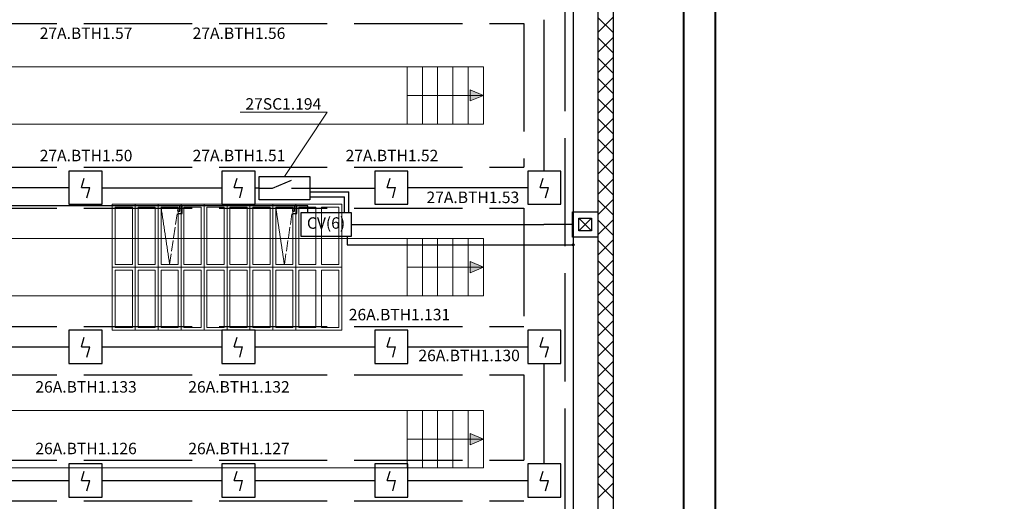
# Model space of a CAD drawing. Units: inches. Extents: x 2567002 to 127855607, y -185715599 to 1674879.
# Drawn here: x 2634053 to 2644978, y 1596945 to 1602294 of the extents above; entities that cross this region are included whole.
import ezdxf

# ---------------------------------------------------------------- set-up
doc = ezdxf.new("R2010")
doc.units = ezdxf.units.IN
doc.header["$MEASUREMENT"] = 0
doc.linetypes.add('ACAD_ISO02W100', pattern=[15, 12, -3])
for name, color, linetype, lineweight in [('220 В', 5, 'Continuous', 30), ('24 В', 3, 'Continuous', 30), ('CV10', 7, 'Continuous', 30), ('PUL1', 7, 'Continuous', 30), ('АР', 7, 'Continuous', 30), ('АУПС', 1, 'Continuous', 30), ('ДИП', 1, 'Continuous', 30), ('Лоток', 253, 'ACAD_ISO02W100', 30), ('Модуль управления', 30, 'Continuous', 30), ('Рамка', 7, 'Continuous', 40), ('Фонари', 66, 'ACAD_ISO02W100', 15), ('Шлейф АУПС', 1, 'Continuous', 30)]:
    doc.layers.add(name, color=color, linetype=linetype, lineweight=lineweight)
doc.layers.add('П.З.', color=7, linetype='Continuous')
doc.styles.add('GOST', font='txt', dxfattribs={"oblique": 15})
doc.styles.add('GOST_360', font='gost.shx', dxfattribs={"oblique": 15, "height": 360})

# ---------------------------------------------------------------- blocks, each defined once
blk = doc.blocks.new('A$C1898226B')
at = {"layer": 'АУПС', "color": 1}
for p, q in [((1.88, 2.5), (2.32, 3.94)), ((1.88, 2.5), (3.14, 2.5)), ((2.7, 0.94), (3.14, 2.5))]:
    blk.add_line(p, q, dxfattribs=at)
blk.add_lwpolyline([(0, 0), (5, 0), (5, 5), (0, 5)], close=True, dxfattribs=at)

msp = doc.modelspace()

# ---------------------------------------------------------------- hatches: boundary and pattern name
at = {"layer": '220 В', "ltscale": 100}
h = msp.add_hatch(color=5, dxfattribs=at)
h.dxf.hatch_style = 1
edge = h.paths.add_edge_path()
edge.add_arc((2640194.7, 1599793.7), 9.9, 180, 540, ccw=False)
at = {"layer": 'АР', "lineweight": 20, "ltscale": 20}
h = msp.add_hatch(color=256, dxfattribs=at)
h.dxf.hatch_style = 2
h.paths.add_polyline_path([(2639052.7, 1601390.8), (2639199.9, 1601453.3), (2639052.7, 1601453.3)])
h.paths.add_polyline_path([(2639052.7, 1601453.3), (2639199.9, 1601453.3), (2639052.7, 1601515.8)])
h = msp.add_hatch(color=256, dxfattribs=at)
h.dxf.hatch_style = 2
h.paths.add_polyline_path([(2639052.7, 1599481.6), (2639199.9, 1599544.1), (2639052.7, 1599544.1)])
h.paths.add_polyline_path([(2639052.7, 1599544.1), (2639199.9, 1599544.1), (2639052.7, 1599606.7)])
h = msp.add_hatch(color=256, dxfattribs=at)
h.dxf.hatch_style = 2
h.paths.add_polyline_path([(2639052.7, 1597572.4), (2639199.9, 1597635), (2639052.7, 1597635)])
h.paths.add_polyline_path([(2639052.7, 1597635), (2639199.9, 1597635), (2639052.7, 1597697.5)])

# ---------------------------------------------------------------- linework, layer by layer
at = {"layer": '220 В', "ltscale": 100}
for p, q in [((2640194.7, 1606018.8), (2640194.7, 1596774.1)), ((2637687.9, 1599888.2), (2637687.9, 1599793.7)), ((2637687.9, 1599793.7), (2640194.7, 1599793.7))]:
    msp.add_line(p, q, dxfattribs=at)
at = {"layer": '220 В', "color": 7, "ltscale": 100}
for p in [(2637733, 1600018.9), (2640186.2, 1600018.9)]:
    msp.add_line(p, (2639869, 1600018.9), dxfattribs=at)
at = {"layer": '220 В', "ltscale": 100}
msp.add_circle((2640194.7, 1599793.7), 9.9, dxfattribs=at)
at = {"layer": '24 В', "ltscale": 100}
for p, q in [((2637251.1, 1600227.9), (2606556, 1600227.9)), ((2635830, 1600165.3), (2635830, 1600227.9)), ((2635855.5, 1600139.6), (2635855.5, 1600227.9)), ((2637102.8, 1600165.3), (2637102.8, 1600227.9)), ((2637128.3, 1600139.6), (2637128.3, 1600227.9)), ((2637251.1, 1600149.6), (2637251.1, 1600227.9)), ((2635812.5, 1600165.3), (2635830, 1600165.3)), ((2635812.5, 1600139.6), (2635855.5, 1600139.6)), ((2637085.2, 1600165.3), (2637102.8, 1600165.3)), ((2637085.2, 1600139.6), (2637128.3, 1600139.6))]:
    msp.add_line(p, q, dxfattribs=at)
at = {"layer": 'CV10'}
msp.add_lwpolyline([(2637733, 1600149.6), (2637171.5, 1600149.6), (2637171.5, 1599888.2), (2637733, 1599888.2)], close=True, dxfattribs=at)
at = {"layer": 'PUL1', "ltscale": 100}
for p, q in [((2640256.9, 1600089.6), (2640398.3, 1599948.2)), ((2640256.9, 1599948.2), (2640398.3, 1600089.6))]:
    msp.add_line(p, q, dxfattribs=at)
for points in [[(2640186.2, 1600160.3), (2640469, 1600160.3), (2640469, 1599877.5), (2640186.2, 1599877.5)], [(2640256.9, 1600089.6), (2640398.3, 1600089.6), (2640398.3, 1599948.2), (2640256.9, 1599948.2)]]:
    msp.add_lwpolyline(points, close=True, dxfattribs=at)
at = {"layer": 'АР'}
msp.add_line((2640469, 1606977.1), (2640469, 1586264.8), dxfattribs=at)
at = {"layer": 'АР', "lineweight": 20, "ltscale": 20}
for p, q in [((2640469, 1602153), (2640638.7, 1602322.7)), ((2640638.7, 1602150.1), (2640469, 1602319.8)), ((2640469, 1601928), (2640638.7, 1602097.7)), ((2640638.7, 1601925.1), (2640469, 1602094.8)), ((2640469, 1601703), (2640638.7, 1601872.7)), ((2640638.7, 1601700.1), (2640469, 1601869.8)), ((2572421.1, 1601771.5), (2639199.9, 1601771.5)), ((2638351.4, 1601771.5), (2638351.4, 1601135.1)), ((2638521.1, 1601771.5), (2638521.1, 1601135.1)), ((2638690.8, 1601771.5), (2638690.8, 1601135.1)), ((2638860.5, 1601771.5), (2638860.5, 1601135.1)), ((2639030.2, 1601771.5), (2639030.2, 1601135.1)), ((2639199.9, 1601771.5), (2639199.9, 1601135.1)), ((2640469, 1601478), (2640638.7, 1601647.7)), ((2640638.7, 1601475.1), (2640469, 1601644.8)), ((2639052.7, 1601390.8), (2639052.7, 1601515.8)), ((2639199.9, 1601453.3), (2639052.7, 1601515.8)), ((2639199.9, 1601453.3), (2638351.4, 1601453.3)), ((2639199.9, 1601453.3), (2639052.7, 1601390.8)), ((2640469, 1601253), (2640638.7, 1601422.7)), ((2640638.7, 1601250.1), (2640469, 1601419.8)), ((2640469, 1601028), (2640638.7, 1601197.7)), ((2640638.7, 1601025.1), (2640469, 1601194.8)), ((2572421.1, 1601135.1), (2639199.9, 1601135.1)), ((2640469, 1600803), (2640638.7, 1600972.7)), ((2640638.7, 1600800.1), (2640469, 1600969.8)), ((2640469, 1600578), (2640638.7, 1600747.7)), ((2640638.7, 1600575.1), (2640469, 1600744.8)), ((2640469, 1600353), (2640638.7, 1600522.7)), ((2640638.7, 1600350.1), (2640469, 1600519.8)), ((2640469, 1600128), (2640638.7, 1600297.7)), ((2640638.7, 1600125.1), (2640469, 1600294.8)), ((2640469, 1599903), (2640638.7, 1600072.7)), ((2640638.7, 1599900.1), (2640469, 1600069.8)), ((2572421.1, 1599862.3), (2639199.9, 1599862.3)), ((2638351.4, 1599862.3), (2638351.4, 1599225.9)), ((2638521.1, 1599862.3), (2638521.1, 1599225.9)), ((2638690.8, 1599862.3), (2638690.8, 1599225.9)), ((2638860.5, 1599862.3), (2638860.5, 1599225.9)), ((2639030.2, 1599862.3), (2639030.2, 1599225.9)), ((2639199.9, 1599862.3), (2639199.9, 1599225.9)), ((2640469, 1599678), (2640638.7, 1599847.7)), ((2640638.7, 1599675.1), (2640469, 1599844.8)), ((2639199.9, 1599544.1), (2638351.4, 1599544.1)), ((2639052.7, 1599481.6), (2639052.7, 1599606.7)), ((2639199.9, 1599544.1), (2639052.7, 1599606.7)), ((2639199.9, 1599544.1), (2639052.7, 1599481.6)), ((2640469, 1599453), (2640638.7, 1599622.7)), ((2640638.7, 1599450.1), (2640469, 1599619.8)), ((2640469, 1599228), (2640638.7, 1599397.7)), ((2640638.7, 1599225.1), (2640469, 1599394.8)), ((2572421.1, 1599225.9), (2639199.9, 1599225.9)), ((2640469, 1599003), (2640638.7, 1599172.7)), ((2640638.7, 1599000.1), (2640469, 1599169.8)), ((2640469, 1598778), (2640638.7, 1598947.7)), ((2640638.7, 1598775.1), (2640469, 1598944.8)), ((2640469, 1598553), (2640638.7, 1598722.7)), ((2640638.7, 1598550.1), (2640469, 1598719.8)), ((2640469, 1598328), (2640638.7, 1598497.7)), ((2640638.7, 1598325.1), (2640469, 1598494.8)), ((2640469, 1598103), (2640638.7, 1598272.7)), ((2640638.7, 1598100.1), (2640469, 1598269.8)), ((2640469, 1597878), (2640638.7, 1598047.7)), ((2640638.7, 1597875.1), (2640469, 1598044.8)), ((2572421.1, 1597953.2), (2639199.9, 1597953.2)), ((2638351.4, 1597953.2), (2638351.4, 1597316.8)), ((2638521.1, 1597953.2), (2638521.1, 1597316.8)), ((2638690.8, 1597953.2), (2638690.8, 1597316.8)), ((2638860.5, 1597953.2), (2638860.5, 1597316.8)), ((2639030.2, 1597953.2), (2639030.2, 1597316.8)), ((2639199.9, 1597953.2), (2639199.9, 1597316.8)), ((2640469, 1597653), (2640638.7, 1597822.7)), ((2640638.7, 1597650.1), (2640469, 1597819.8)), ((2639052.7, 1597572.4), (2639052.7, 1597697.5)), ((2639199.9, 1597635), (2639052.7, 1597697.5)), ((2639199.9, 1597635), (2638351.4, 1597635)), ((2639199.9, 1597635), (2639052.7, 1597572.4)), ((2640469, 1597428), (2640638.7, 1597597.7)), ((2640638.7, 1597425.1), (2640469, 1597594.8)), ((2640469, 1597203), (2640638.7, 1597372.7)), ((2640638.7, 1597200.1), (2640469, 1597369.8)), ((2572421.1, 1597316.8), (2639199.9, 1597316.8)), ((2640469, 1596978), (2640638.7, 1597147.7)), ((2640638.7, 1596975.1), (2640469, 1597144.8))]:
    msp.add_line(p, q, dxfattribs=at)
at = {"layer": 'АР', "linetype": 'Continuous', "ltscale": 100}
msp.add_lwpolyline([(2640638.7, 1606977.1), (2640638.7, 1585073.1), (2605565, 1585073.1), (2605458.9, 1585364.6), (2605246.8, 1584781.7), (2605140.7, 1585073.1), (2570685.9, 1585073.1)], dxfattribs=at)
at = {"layer": 'Лоток', "ltscale": 100}
for p, q in [((2640100.7, 1606977.1), (2640100.7, 1586674.5)), ((2571765.7, 1602251.5), (2639647.3, 1602251.5)), ((2639647.3, 1602251.5), (2639647.3, 1600655.1)), ((2571765.7, 1600655.1), (2639647.3, 1600655.1)), ((2571765.7, 1600201.7), (2639647.3, 1600201.7)), ((2639647.3, 1600201.7), (2639647.3, 1598886.5)), ((2571765.7, 1598886.5), (2639647.3, 1598886.5)), ((2571765.7, 1598348.3), (2639647.3, 1598348.3)), ((2639647.3, 1598348.3), (2639647.3, 1597401.6)), ((2571765.7, 1597401.6), (2639647.3, 1597401.6)), ((2571765.7, 1596948.2), (2639647.3, 1596948.2))]:
    msp.add_line(p, q, dxfattribs=at)
at = {"layer": 'Модуль управления', "color": 7, "lineweight": 20, "ltscale": 20}
for p in [(2636499, 1601266.5), (2636992.5, 1600552.6)]:
    msp.add_line(p, (2637466.2, 1601266.5), dxfattribs=at)
at = {"layer": 'Модуль управления', "ltscale": 5}
for p, q in [((2636711.7, 1600421.9), (2636859.1, 1600421.9)), ((2636859.1, 1600421.9), (2637068.2, 1600512.8)), ((2637068.2, 1600421.9), (2637273.3, 1600421.9))]:
    msp.add_line(p, q, dxfattribs=at)
at = {"layer": 'Модуль управления'}
msp.add_lwpolyline([(2636711.7, 1600552.6), (2637273.3, 1600552.6), (2637273.3, 1600291.2), (2636711.7, 1600291.2)], close=True, dxfattribs=at)
at = {"layer": 'Рамка'}
for p, q in [((2641775.2, 1577940.2), (2641775.2, 1607638.4)), ((2641421.7, 1578293.8), (2641421.7, 1607284.9))]:
    msp.add_line(p, q, dxfattribs=at)
at = {"layer": 'Фонари', "ltscale": 150}
for p, q in [((2635080.6, 1600244.2), (2637626.2, 1600244.2)), ((2635080.6, 1600244.2), (2635080.6, 1598844.1)), ((2635080.6, 1600244.2), (2637626.2, 1600244.2)), ((2635080.6, 1600244.2), (2635080.6, 1598844.1)), ((2637626.2, 1600244.2), (2637626.2, 1598844.1)), ((2637626.2, 1600244.2), (2637626.2, 1598844.1)), ((2637626.2, 1598844.1), (2635080.6, 1598844.1)), ((2637626.2, 1598844.1), (2635080.6, 1598844.1))]:
    msp.add_line(p, q, dxfattribs=at)
at = {"layer": 'Фонари'}
for p, q in [((2635080.6, 1600244.2), (2637626.2, 1600244.2)), ((2635080.6, 1600244.2), (2635080.6, 1598844.1)), ((2635080.6, 1600244.2), (2637626.2, 1600244.2)), ((2635080.6, 1600244.2), (2635080.6, 1598844.1)), ((2635080.6, 1600244.2), (2637626.2, 1600244.2)), ((2635080.6, 1600244.2), (2635080.6, 1598844.1)), ((2635080.6, 1600244.2), (2637626.2, 1600244.2)), ((2635080.6, 1600244.2), (2635080.6, 1598844.1)), ((2635335.2, 1600244.2), (2635335.2, 1598844.1)), ((2635589.8, 1600244.2), (2635589.8, 1598844.1)), ((2635621.5, 1600213.1), (2635717, 1599574.6)), ((2635844.3, 1600244.2), (2635844.3, 1598844.1)), ((2636098.9, 1600244.2), (2636098.9, 1598844.1)), ((2636353.4, 1600244.2), (2636353.4, 1598844.1)), ((2636608, 1600244.2), (2636608, 1598844.1)), ((2636862.5, 1600244.2), (2636862.5, 1598844.1)), ((2636894.3, 1600213.1), (2636989.8, 1599574.6)), ((2637117.1, 1600244.2), (2637117.1, 1598844.1)), ((2637626.2, 1600244.2), (2637626.2, 1598844.1)), ((2637626.2, 1600244.2), (2637626.2, 1598844.1)), ((2637626.2, 1600244.2), (2637626.2, 1598844.1)), ((2637626.2, 1600244.2), (2637626.2, 1598844.1)), ((2635080.6, 1599544.1), (2637626.2, 1599544.1)), ((2637626.2, 1598844.1), (2635080.6, 1598844.1)), ((2637626.2, 1598844.1), (2635080.6, 1598844.1)), ((2637626.2, 1598844.1), (2635080.6, 1598844.1)), ((2637626.2, 1598844.1), (2635080.6, 1598844.1))]:
    msp.add_line(p, q, dxfattribs=at)
at = {"layer": 'Фонари', "ltscale": 10}
for p, q in [((2635717, 1599574.6), (2635812.5, 1600213.1)), ((2636989.8, 1599574.6), (2637085.2, 1600213.1))]:
    msp.add_line(p, q, dxfattribs=at)
at = {"layer": 'Фонари'}
for points in [[(2635112.4, 1600213.1), (2635303.4, 1600213.1), (2635303.4, 1599574.6), (2635112.4, 1599574.6)], [(2635367, 1600213.1), (2635557.9, 1600213.1), (2635557.9, 1599574.6), (2635367, 1599574.6)], [(2635621.5, 1600213.1), (2635812.5, 1600213.1), (2635812.5, 1599574.6), (2635621.5, 1599574.6)], [(2635876.1, 1600213.1), (2636067, 1600213.1), (2636067, 1599574.6), (2635876.1, 1599574.6)], [(2636130.7, 1600213.1), (2636321.6, 1600213.1), (2636321.6, 1599574.6), (2636130.7, 1599574.6)], [(2636385.2, 1600213.1), (2636576.1, 1600213.1), (2636576.1, 1599574.6), (2636385.2, 1599574.6)], [(2636639.8, 1600213.1), (2636830.7, 1600213.1), (2636830.7, 1599574.6), (2636639.8, 1599574.6)], [(2636894.3, 1600213.1), (2637085.2, 1600213.1), (2637085.2, 1599574.6), (2636894.3, 1599574.6)], [(2637148.9, 1600213.1), (2637339.8, 1600213.1), (2637339.8, 1599574.6), (2637148.9, 1599574.6)], [(2637403.4, 1600213.1), (2637594.4, 1600213.1), (2637594.4, 1599574.6), (2637403.4, 1599574.6)], [(2635112.4, 1599513.1), (2635303.4, 1599513.1), (2635303.4, 1598874.6), (2635112.4, 1598874.6)], [(2635367, 1599513.1), (2635557.9, 1599513.1), (2635557.9, 1598874.6), (2635367, 1598874.6)], [(2635621.5, 1599513.1), (2635812.5, 1599513.1), (2635812.5, 1598874.6), (2635621.5, 1598874.6)], [(2635876.1, 1599513.1), (2636067, 1599513.1), (2636067, 1598874.6), (2635876.1, 1598874.6)], [(2636130.7, 1599513.1), (2636321.6, 1599513.1), (2636321.6, 1598874.6), (2636130.7, 1598874.6)], [(2636385.2, 1599513.1), (2636576.1, 1599513.1), (2636576.1, 1598874.6), (2636385.2, 1598874.6)], [(2636639.8, 1599513.1), (2636830.7, 1599513.1), (2636830.7, 1598874.6), (2636639.8, 1598874.6)], [(2636894.3, 1599513.1), (2637085.2, 1599513.1), (2637085.2, 1598874.6), (2636894.3, 1598874.6)], [(2637148.9, 1599513.1), (2637339.8, 1599513.1), (2637339.8, 1598874.6), (2637148.9, 1598874.6)], [(2637403.4, 1599513.1), (2637594.4, 1599513.1), (2637594.4, 1598874.6), (2637403.4, 1598874.6)]]:
    msp.add_lwpolyline(points, close=True, dxfattribs=at)
at = {"layer": 'Шлейф АУПС', "ltscale": 20}
for p, q in [((2639874, 1600612.7), (2639874, 1602293.9)), ((2633270.1, 1600428.4), (2634598.6, 1600428.4)), ((2638361.2, 1600428.4), (2639689.7, 1600428.4)), ((2633270.1, 1598659.8), (2634598.6, 1598659.8)), ((2634967.1, 1598659.8), (2636295.6, 1598659.8)), ((2636664.2, 1598659.8), (2637992.7, 1598659.8)), ((2638361.2, 1598659.8), (2639689.7, 1598659.8)), ((2639874, 1597359.2), (2639874, 1598475.6)), ((2633270.1, 1597174.9), (2634598.6, 1597174.9)), ((2634967.1, 1597174.9), (2636295.6, 1597174.9)), ((2636664.2, 1597174.9), (2637992.7, 1597174.9)), ((2638361.2, 1597174.9), (2639689.7, 1597174.9))]:
    msp.add_line(p, q, dxfattribs=at)
at = {"layer": 'Шлейф АУПС'}
for p, q in [((2636298.3, 1600421.9), (2634969.8, 1600421.9)), ((2636711.7, 1600421.9), (2636666.9, 1600421.9)), ((2637273.3, 1600421.9), (2637995.4, 1600421.9)), ((2637658.3, 1600149.6), (2637658.3, 1600326.5)), ((2637704.5, 1600149.6), (2637704.5, 1600382.8))]:
    msp.add_line(p, q, dxfattribs=at)
at = {"layer": 'Шлейф АУПС', "ltscale": 100}
for p, q in [((2637273.3, 1600382.8), (2637704.5, 1600382.8)), ((2637273.3, 1600326.5), (2637658.3, 1600326.5))]:
    msp.add_line(p, q, dxfattribs=at)

# ---------------------------------------------------------------- block references
at = {"layer": 'Шлейф АУПС', "linetype": 'ByBlock', "xscale": 73.70824490851352, "yscale": 73.70824490851352, "zscale": 73.70824490851352}
for p in [(2634598.6, 1600244.2), (2636295.6, 1600244.2), (2637992.7, 1600244.2), (2639689.7, 1600244.2), (2634598.6, 1598475.6), (2636295.6, 1598475.6), (2637992.7, 1598475.6), (2639689.7, 1598475.6), (2634598.6, 1596990.6), (2636295.6, 1596990.6), (2637992.7, 1596990.6), (2639689.7, 1596990.6)]:
    msp.add_blockref('A$C1898226B', p, dxfattribs=at)

# ---------------------------------------------------------------- texts
at = {"layer": '220 В', "color": 7, "ltscale": 20, "insert": (2637452.2, 1600018.9), "char_height": 127.28, "width": 561.536, "attachment_point": 5, "style": 'GOST'}
msp.add_mtext('CV(6)', dxfattribs=at)
at = {"layer": 'ДИП', "char_height": 127.278, "width": 999.053, "attachment_point": 5, "style": 'GOST'}
for s, insert in [('{\\fGOST type A|b0|i0|c204|p34;27А.ВТН1.57}', (2634789.5, 1602143.2)), ('{\\fGOST type A|b0|i0|c204|p34;27А.ВТН1.56}', (2636486.5, 1602143.2)), ('{\\fGOST type A|b0|i0|c204|p34;27А.ВТН1.50}', (2634789.5, 1600784.7)), ('{\\fGOST type A|b0|i0|c204|p34;27А.ВТН1.51}', (2636486.5, 1600784.7)), ('{\\fGOST type A|b0|i0|c204|p34;27А.ВТН1.52}', (2638183.6, 1600784.7)), ('{\\fGOST type A|b0|i0|c204|p34;27А.ВТН1.53}', (2639081.4, 1600320.7)), ('{\\fGOST type A|b0|i0|c204|p34;26А.ВТН1.131}', (2638267.2, 1599018.2)), ('{\\fGOST type A|b0|i0|c204|p34;26А.ВТН1.130}', (2639040.1, 1598564.8)), ('{\\fGOST type A|b0|i0|c204|p34;26А.ВТН1.133}', (2634789.5, 1598215.5)), ('{\\fGOST type A|b0|i0|c204|p34;26А.ВТН1.132}', (2636486.5, 1598215.5)), ('{\\fGOST type A|b0|i0|c204|p34;26А.ВТН1.126}', (2634789.5, 1597531.2)), ('{\\fGOST type A|b0|i0|c204|p34;26А.ВТН1.127}', (2636486.5, 1597531.2))]:
    msp.add_mtext(s, dxfattribs=dict(at, insert=insert))
at = {"layer": 'Модуль управления', "insert": (2636978.3, 1601358.2), "char_height": 127.278, "width": 999.053, "attachment_point": 5, "style": 'GOST'}
msp.add_mtext('{\\fGOST type A|b0|i0|c204|p34;27\\fGOST type A|b0|i0|c0|p34;SC\\fGOST type A|b0|i0|c204|p34;1.194}', dxfattribs=at)
at = {"layer": 'П.З.', "lineweight": 0, "insert": (2617597.1, 1673820.5), "char_height": 240, "attachment_point": 1, "style": 'GOST_360'}
msp.add_mtext_dynamic_manual_height_columns('\\pi8731;{\\H1.1667x;\\C0;ПОЯСНИТЕЛЬНАЯ ЗАПИСКА.\\P\\P\\pi0;\\H0.85714x;Рабочий проект пожарной сигнализации \\H0.99997x;\\C7;электродепо "Планерное" по адресу: г. Москва, ул. Планерная, д.9, ОРК выполнено согласно утвержденной проектной документации \\C0;и отвечают требованиям действующих нормативных документовследующих нормативных документов:\\P- СП 5.13130.2009 «УСТАНОВКИ ПОЖАРНОЙ СИГНАЛИЗАЦИИ И ПОЖАРОТУШЕНИЯ АВТОМАТИЧЕСКИЕ»;\\P-\\C7; СП 3.13130.2009 "СИСТЕМА ОПОВЕЩЕНИЯ И УПРАВЛЕНИЯ ЭВАКУЦАЦИИ ЛЮДЕЙ ПРИ ПОЖАРЕ".\\P\\C0;  В проекте предусмотрено использование прибора приемно-контрольного охранно-пожарного и управления ППКОПиУ «Сфера-8500». \\PППКОПиУ «Сфера-8500» состоит из центральной станции СФ-8500 и подключаемых к ней модулей расширения. Модули подключаются к центральной станции по двухпроводным линиям связи с интерфейсом  S2. Центральная станция имеет одну основную линию связи и может использовать еще 5 дополнительных линий. Каждая дополнительная линия связи добавляется в центральную станцию путем установки платы контроллера линии СФ-КЛ1500. \\PЦентральная станция СФ-8500 устанавливается в помещении диспетчерской на 1-м этаже здания и обеспечивает:\\P\\pi-360,l720;\\fSymbol|b0|i0|c2|p18;-^I\\Fsimplex|c204;Прием сигналов от автоматических и ручных пожарных извещателей.\\P\\fSymbol|b0|i0|c2|p18;-^I\\Fsimplex|c204;Отображение в текстовой форме сообщений пожарной сигнализации и системы противодымной защиты на экране 7-дюймового сенсорного цветного пульта управления.\\P\\fSymbol|b0|i0|c2|p18;-^I\\Fsimplex|c204;Преимущественное прохождение и отображение тревожных сообщений (Пожар, Тревога).\\P\\fSymbol|b0|i0|c2|p18;-^I\\Fsimplex|c204;Формирование и выдачу световых и звуковых сигналов о тревожных сообщениях и неисправностях в системе.\\P\\fSymbol|b0|i0|c2|p18;-^I\\Fsimplex|c204;Фиксацию всех поступающих сигналов в энергонезависимом журнале на 16\\~000 сообщений. \\P\\fSymbol|b0|i0|c2|p18;-^I\\Fsimplex|c204;Круглосуточный автоматический контроль линий связи, шлейфов сигнализации, адресных и адресно-аналоговых извещателей .\\P\\fSymbol|b0|i0|c2|p18;-^I\\Fsimplex|c204;Автоматическое переключение цепей питания на резервное (от аккумуляторов) при  исчезновении  напряжения на основном вводе.\\P\\fSymbol|b0|i0|c2|p18;-^I\\Fsimplex|c204;Выдачу управляющих сигналов в систему противодымной защиты.\\P\\fSymbol|b0|i0|c2|p18;-^I\\Fsimplex|c204;Управление противопожарными и инженерными системами объекта в автоматическом и ручном режимах. \\P\\fSymbol|b0|i0|c2|p18;-^I\\Fsimplex|c204;Передачу информации о состоянии противопожарных систем на удаленный компьютер службы безопасности по ЛВС по интерфейсу Ethernet.\\P\\pi0,l0;Электропитание центральной станции СФ-8500 осуществляется от сети переменного тока 220В. В качестве резервного источника питания используются 2 аккумуляторные батареи 12В 12А/ч. \\PК линиям связи  центральной станции подключаются следующие модули расширения:\\P\\pi-360,l720;1.^IМодуль кольцевого адресного шлейфа СФ-МАШ-4. Не более четырех модулей СФ-МАШ4 на каждую линию связи. СФ-МАШ-4 подключает к центральной станции один кольцевой шлейф с адресно-аналоговыми автоматическими пожарными извещателями (дымовыми, тепловыми, комбинированными, линейными дымовыми) и адресными модулями контроля управления (ИПР, шлейфы контроля автоматики, адресные реле). Основное питание модуля осуществляется от сети переменного тока 220В, резервное питание осуществляется от аккумуляторной батареи 12В 12А/ч. \\P2.^IИндикаторная панель СФ-ПИ1032. Не более четырех панелей СФ-ПИ1032 на каждую линию связи. Индикаторная панель имеет 32 многоцветных индикатора, обеспечивающих широкий угол обзора как по вертикали так и по горизонтали.  Каждый индикатор может отображать состояние адресного извещателя,  шлейфа сигнализации с неадресными извещателями, группы шлейфов или адресных извещателей (раздела), управляющего реле. Выбор объекта отображения осуществляется при программировании центральной станции. Питание СФ-ПИ1032 осуществляется от внешнего резервированного источника постоянного тока с напряжением 24В.\\P\\pi0,l0;   Модули СФ-МАШ-4 устанавливаются в помещении диспетчерской. Адресно-аналоговые дымовые извещатели 22051Е\\Fsimplex|c0;I-63IV\\Fsimplex|c204;, реагирующие на незначительные концентрации дыма в защищаемом помещении, устанавливаются в помещениях. На путях эвакуации устанавливаются адресные ручные пожарные извещатели \\Fsimplex|c0;WCP5A-RP01FG ID63\\Fsimplex|c204; с защитными крышками PS-200. Питание автоматических адресно-аналоговых извещателей  и адресных ручных извещателей осуществляется по кольцевому адресному шлейфу.\\PВ здании по потолку проложен кабель КПСЭСнг-FRLF 1x2x1,0.\\Fsimplex|c0; \\Fsimplex|c204;Система пожарной сигнализации формирует сигналы на управление инженерными системами здания при пожаре. Формируются сигналы для включения системы противодымной защиты, для оповещения людей о пожаре. В системе оповещения предусматриваются адресные светозвуковые оповещатели \\Fsimplex|c0;WSS-PR-I-AP ID63\\Fsimplex|c204;.\\PУправление системой противодымной защиты предусматривается в следующих режимах:\\P\\pi-288,l576;\\fArial|b0|i0|c204|p34;-^I\\Fsimplex|c204;в автоматическом, при срабатывании не менее двух извещателей в зоне дымоудаления;\\P\\fArial|b0|i0|c204|p34;-^I\\Fsimplex|c204;в ручном, с пульта управления центральной станции СФ-8500;\\P\\pi0,l0;Информация о состоянии элементов противодымной защиты (открытие и закрытие клапанов, включение вентиляторов) передается в адресный кольцевой шлейф СФ-МАШ-4 через модули контроля М201Е240 . Для управления инженерными системами при пожаре используются адресные реле М201Е240. Питание модулей контроля и адресных реле осуществляется по кольцевому адресному шлейфу СФ-МАШ-4.\\PДля отображения состояния клапанов противодымной защиты в операторной, рядом с центральной станцией СФ-8500 устанавливаются индикаторные панели СФ-ПИ1032.\\PАдресно-аналоговые извещатели, модули контроля, адресные реле и адресные оповещатели включаются в кольцевые шлейфы модулей СФ-МАШ-4, и информация от них поступает по линии связи в центральную станцию СФ-8500. \\PДля защиты от короткого замыкания в кольцевые шлейфы устанавливаются адресно-аналоговые дымовые извещатели со встроенным изолятором КЗ.\\PРаспределительные сети пожарной сигнализации  выполнить в гофрированной трубе ПВХ d=20, проложенных в металлическом лотке.\\PЭлектропитание систем противопожарной защиты выполнить напряжением переменного тока 220В (после АВР) по первой категории по проекту электрооборудования. В качестве резервного источника питания предусмотрено использование аккумуляторных батарей, которые обеспечивают функционирование установки не менее  24 часов в дежурном режиме и 3 часа в режиме пожара.\\PВсе металлические части системы пожарной сигнализации и автоматизации дымозащиты подключить к общей системе защитного зануления и уравнивания потенциалов здания.}', width=38636.238, gutter_width=25, heights=[0], dxfattribs=at)

doc.saveas('drawing.dxf')
